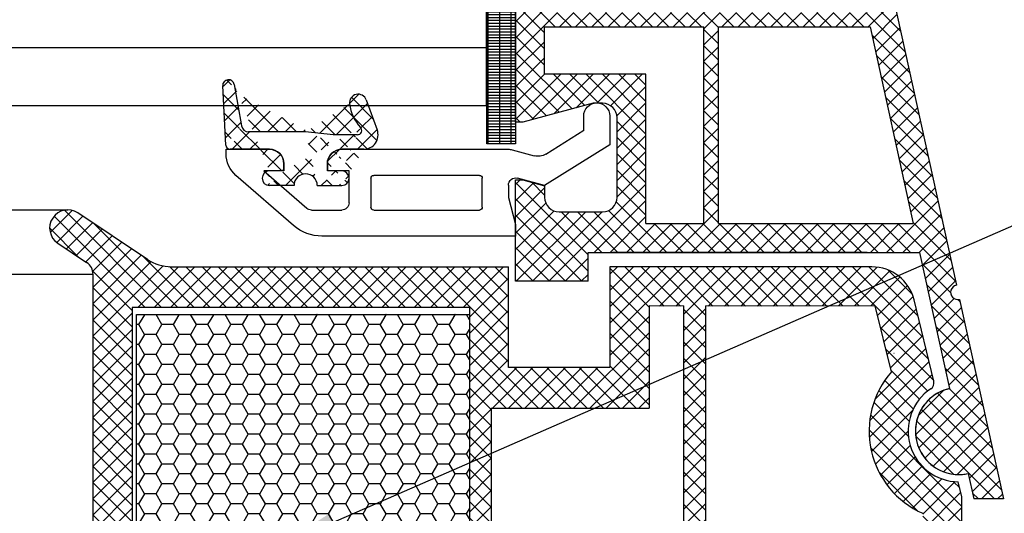
# Model space of a CAD drawing. Units: millimetres. Extents: x 6147 to 70259, y 3720 to 7628.
# Drawn here: x 6265 to 6279, y 3877 to 3883 of the extents above; entities that cross this region are included whole.
import ezdxf
from ezdxf import colors
from ezdxf.entities.mleader import LeaderData, LeaderLine
from ezdxf.math import Vec2, Vec3

# ---------------------------------------------------------------- set-up
doc = ezdxf.new("R2010")
doc.units = ezdxf.units.MM
doc.header["$LTSCALE"] = 0.2
doc.styles.get("Standard").update_dxf_attribs({"font": 'arial.ttf', "height": 2})

msp = doc.modelspace()

# ---------------------------------------------------------------- hatches: boundary and pattern name
at = {"ltscale": 6}
h = msp.add_hatch(dxfattribs=at)
h.set_pattern_fill('ANSI37', color=8, scale=0.05, style=0)
h.set_pattern_definition([(135, (6267.717244427873, 3890.09278630928), (0.1122532015133644, 0.1122532015133644), []), (45.00000000000001, (6267.717244427873, 3890.09278630928), (0.1122532015133644, -0.1122532015133644), [])])
h.paths.add_polyline_path([(6268.060029126154, 3890.38722739066), (6273.277306129432, 3890.387227388674, 1), (6273.477306129429, 3890.387227390662), (6274.053146391951, 3890.387227390662), (6274.820854098743, 3890.387227390664, -0.3454600572526692), (6275.79212122747, 3889.625219333071), (6277.945897851856, 3879.819346776352, 1.024384411386476), (6277.988790960913, 3879.624059875945), (6278.594139077646, 3876.867986466199), (6278.184604240731, 3876.867986466197), (6278.107485328339, 3877.219099120159, -1), (6277.850051982521, 3878.391160582909), (6277.436595370196, 3880.273576243995), (6272.857522152397, 3880.273635842485), (6272.857522152397, 3879.873635842487), (6271.857522152397, 3879.873635842487), (6271.857570663535, 3881.121359816603), (6271.857537704276, 3881.273635842485), (6271.957537704282, 3881.273635842485), (6272.257537704285, 3881.193251042485), (6272.257537704285, 3881.033635693069, 0.4142135623730953), (6272.457537554863, 3880.833635842486), (6273.057537853692, 3880.833635842484, 0.4142135623730933), (6273.25753770427, 3881.033635693067), (6273.257537704285, 3882.133635842485, 0.4142135623738691), (6273.057537704273, 3882.333635842486), (6272.927870914242, 3882.333635842486), (6271.957537704282, 3882.073635842484), (6271.857522152397, 3882.073637954632), (6271.857522152397, 3889.987227390662), (6268.060029126154, 3889.98722739066)])
h.paths.add_polyline_path([(6272.257522152391, 3889.987227390662), (6272.257522152391, 3888.187227390663), (6274.178429107622, 3888.187227390663), (6274.178429107622, 3889.987227390662)], flags=16)
h.paths.add_polyline_path([(6272.257522152391, 3887.987227390662), (6272.257522152391, 3886.387227390664), (6274.178429107622, 3886.387227390664), (6274.178429107622, 3887.987227390662)], flags=16)
h.paths.add_polyline_path([(6274.378429107634, 3889.987227390662), (6274.378429107634, 3888.187227390663), (6275.698429107626, 3888.187227390663), (6275.402599009951, 3889.534104408167, 0.3434994767088925), (6274.820854098743, 3889.987227390664)], flags=16)
h.paths.add_polyline_path([(6272.257522152391, 3886.187227390663), (6272.257522152377, 3883.587227390663), (6274.457522152388, 3883.587227390663), (6274.457522152388, 3886.187227390663)], flags=16)
h.paths.add_polyline_path([(6274.378429107634, 3887.987227390662), (6274.378429107634, 3886.387227390664), (6276.093783819964, 3886.387227390662), (6275.742357408995, 3887.987227390662)], flags=16)
h.paths.add_polyline_path([(6274.657522152385, 3886.187227390659), (6274.657522152385, 3883.587227390663), (6276.708780039149, 3883.587227390663), (6276.137712121334, 3886.187227390663)], flags=16)
h.paths.add_polyline_path([(6272.257522152377, 3883.387227390664), (6272.257522152377, 3882.733635842485), (6273.657537704279, 3882.733635842485), (6273.657537704279, 3880.673625429994), (6274.457522152388, 3880.673615017871), (6274.457522152388, 3883.387227390664)], flags=16)
h.paths.add_polyline_path([(6274.657522152385, 3883.387227390664), (6274.657522152385, 3880.673612414792), (6277.348738516277, 3880.673577387521), (6276.752708340518, 3883.387227390664)], flags=16)
at = {"ltscale": 6, "true_color": 0xfecc66}
h = msp.add_hatch(dxfattribs=at)
h.set_pattern_fill('GRATE', color=31, scale=0.05, style=0)
h.set_pattern_definition([(180, (17408.26823235247, 854.2903630987262), (0, 0.0396875), []), (90, (17408.26823235247, 854.2903630987262), (0.15875, 9.720633968232116e-18), [])])
h.paths.add_polyline_path([(6271.457570663532, 3886.774303816595), (6271.857570663532, 3886.774303816595), (6271.857570663532, 3881.774303816595), (6271.457570663532, 3881.774303816595)])
at = {"ltscale": 6}
h = msp.add_hatch(dxfattribs=at)
h.set_pattern_fill('ANSI37', color=8, scale=1.400000000000318, angle=-90.00000000000001, style=0)
h.set_pattern_definition([(225, (6274.445873795864, 3876.322765179427), (-0.123743686707674, 0.1237436867076739), []), (135, (6274.445873795864, 3876.322765179427), (0.123743686707674, 0.123743686707674), [])])
edge = h.paths.add_edge_path()
edge.add_line((6268.457555111644, 3881.697725104224), (6267.914481074201, 3881.697725104224))
edge.add_line((6267.854563302114, 3881.754584946849), (6267.811643779322, 3882.573538227725))
edge.add_line((6267.970318762339, 3882.591616958438), (6268.071046726517, 3882.020360286458))
edge.add_arc((6267.914481074201, 3881.757725104224), 0.06000000000001592, 183.0000000000034, 270)
edge.add_arc((6268.169527501829, 3882.037725104224), 0.1000000000000227, 189.9999999999052, 270)
edge.add_line((6268.957555111644, 3881.937725104225), (6268.169527501829, 3881.937725104225))
edge.add_arc((6268.457555111644, 3881.497725104225), 0.2000000000000455, 7.016709298534877e-15, 90)
edge.add_arc((6268.957555111644, 3881.197497829543), 0.160000000000033, 7.016709298534877e-15, 180)
edge.add_line((6268.657555111641, 3881.397497829542), (6268.657555111641, 3881.497725104225))
edge.add_line((6268.797555111641, 3881.197497829543), (6268.456489509336, 3881.197497829543))
edge.add_arc((6268.457555092057, 3881.297492152048), 0.1000000000000242, 90.0010383229898, 270.0010150067984)
edge.add_line((6268.657542893213, 3881.397495776279), (6268.457553279849, 3881.397492152031))
edge.add_arc((6267.89153414211, 3882.577725104225), 0.08000000000001911, 9.99999999990515, 183.0000000000034)
edge.add_arc((6269.457555111644, 3881.497724062497), 0.2000000000000455, 89.98340412835236, 180)
edge.add_line((6269.75878127011, 3881.697636819949), (6269.457613042164, 3881.697724054105))
edge.add_line((6269.257555111647, 3881.497724062497), (6269.257555111647, 3881.397497829542))
edge.add_line((6269.671834611189, 3881.897725104223), (6269.338129689816, 3881.897725104223))
edge.add_line((6269.338129689816, 3881.897725104223), (6268.957555111644, 3881.937725104225))
edge.add_arc((6270.119844396381, 3882.386312589319), 0.5600000000001274, 186.3485492991144, 223.7307355168993)
edge.add_line((6269.457555092057, 3881.39749182775), (6269.25755509206, 3881.39749182775))
edge.add_arc((6269.457555092057, 3881.297491827751), 0.1000000000000227, 270, 450)
edge.add_line((6269.117555075326, 3881.197491827751), (6269.457555092057, 3881.197491827751))
edge.add_arc((6269.757555111152, 3881.89763306125), 0.2000000000000455, 269.9834041283523, 379.9988192345393)
edge.add_line((6269.79530660571, 3882.378699022853), (6269.945495044959, 3881.966033216818))
edge.add_arc((6269.682542645417, 3882.337658929511), 0.1200000000000273, 19.99881923453932, 186.3485492991144)
edge.add_arc((6269.671834611189, 3881.957725104225), 0.06000000000001365, 270, 403.7307355168994)
h = msp.add_hatch(dxfattribs=at)
h.set_pattern_fill('ANSI37', color=8, scale=0.05, style=0)
h.set_pattern_definition([(135, (12125.29817463951, -359.004843434499), (0.1122532015133644, 0.1122532015133644), []), (45.00000000000001, (12125.29817463951, -359.004843434499), (0.1122532015133644, -0.1122532015133644), [])])
h.paths.add_polyline_path([(6265.93267755283, 3880.135245450207, -0.2507948837084624), (6266.021737511447, 3879.968812818454), (6266.021004387007, 3873.473668159082), (6266.021159983331, 3872.573662153769, -1), (6266.021144586841, 3872.373662154361), (6266.021010034084, 3870.625825598782), (6265.505673769892, 3869.652906148377, 0.9610248706240033), (6265.554679166167, 3869.618369393002), (6266.173193573394, 3870.473663043185), (6267.945770740859, 3870.473673342031), (6268.093921740838, 3870.621824342013), (6268.094323729623, 3870.773950526342), (6267.91984501581, 3870.773657940348), (6267.91984501581, 3871.916191702878), (6268.91984501581, 3871.916191702878), (6268.920338605436, 3870.773790236123), (6268.745542564971, 3870.773950052268), (6268.745761740858, 3870.621824342013), (6268.893915138325, 3870.473670944542), (6270.245649448842, 3870.473668385506), (6270.393800448819, 3870.621819385485), (6270.393800307394, 3870.773961407143), (6270.219723723792, 3870.773669495489), (6270.219723723792, 3871.916203258018), (6271.219723723792, 3871.916203258018), (6271.220217313417, 3870.773801791263), (6271.04542128805, 3870.773961607394), (6271.04564044884, 3870.621819385485), (6271.192622883016, 3870.474836951308), (6271.192622883016, 3870.273665605605), (6271.35262288302, 3870.273665605605), (6271.35262288302, 3870.473651376882), (6274.183759086432, 3870.473645651533), (6274.183759086434, 3871.313642051327), (6275.987075307836, 3871.313642051327), (6275.987075307836, 3870.473645651533), (6278.020972723477, 3870.473651753535), (6280.513538708251, 3870.473651753535), (6282.028966341815, 3866.310048549494), (6282.699061426335, 3866.310048549494), (6281.020972723474, 3871.013651753534), (6280.509738717581, 3871.013651753534), (6280.509738717581, 3870.76508027644), (6280.388489748041, 3871.013651753534), (6278.020963723018, 3871.013651753534), (6278.020963723022, 3876.898425248969), (6277.970694743555, 3877.105176415978, -0.7379661951059342), (6277.591040107976, 3878.38793906002, 0.3154463120995697), (6277.632819433119, 3878.494822982982), (6277.360502065749, 3879.614841646053, 0.3459203893168359), (6276.777573474865, 3880.073088852224), (6273.160216938962, 3880.073608026718), (6273.160216938964, 3878.682674837791), (6271.760216938958, 3878.682674837788), (6271.760216938965, 3880.073610466725), (6267.104570571529, 3880.075828308573, -0.1479464579901641), (6266.772037438161, 3880.176597405897), (6265.810892771182, 3880.817360517214, 1), (6265.533542878667, 3880.401335232982)])
h.paths.add_polyline_path([(6266.5609756611, 3871.01216791585), (6267.587066539806, 3871.012667742788), (6267.587066398806, 3872.216203258018), (6269.219844987806, 3872.216203258018), (6269.220338975834, 3871.013044000729), (6269.919723864794, 3871.013389385518), (6269.919723723792, 3872.216203258018), (6271.220216938965, 3872.216203258018), (6271.220216938967, 3879.513088858407), (6266.560966165019, 3879.513088858407)], flags=16)
h.paths.add_polyline_path([(6271.520217426448, 3871.013189206556), (6273.643759086435, 3871.013647430227), (6273.643759086435, 3871.849597543531), (6274.180961769555, 3871.850351380644), (6274.180961626887, 3879.531712775412), (6273.700216938958, 3879.533088858405), (6273.700216938963, 3878.12267483779), (6271.520216938962, 3878.122674699395)], flags=16)
h.paths.add_polyline_path([(6274.480962362502, 3871.850772360631), (6276.527075307838, 3871.853643596987), (6276.527075307832, 3871.013647430215), (6277.480958447656, 3871.013649294147), (6277.480963789291, 3876.669440494688, -0.5076320574523315), (6277.047550344255, 3878.623929251233), (6276.824420989518, 3879.533610466722), (6274.480961625443, 3879.531712784589)], flags=16)
h = msp.add_hatch(dxfattribs=at)
h.set_pattern_fill('HONEY', color=8, scale=0.05, style=0)
h.set_pattern_definition([(180, (12134.53029682808, -359.0048434345026), (-0.238125, 0.1374815), [0.15875, -0.3175]), (60.00000000000001, (12134.53029682808, -359.0048434345026), (0.2381249715503903, 0.1374815492761695), [0.1587499999999999, -0.3174999999999998]), (120, (12134.53029682808, -359.0048434345026), (-2.844960973469313e-08, 0.2749630492761694), [-0.3175, 0.15875])])
h.paths.add_polyline_path([(6271.220216938965, 3879.416203258018), (6266.620216938965, 3879.416203258018), (6266.620216938965, 3872.216203258018), (6271.220216938965, 3872.216203258018)])

# ---------------------------------------------------------------- linework, layer by layer
at = {"color": 8, "ltscale": 6}
for p, q in [((6271.857522152382, 3882.073637954632), (6271.857522152388, 3889.987227390662)), ((6271.857522152382, 3882.073637954632), (6271.857522152382, 3889.987227390662)), ((6275.792121227476, 3889.625219332989), (6277.945897851844, 3879.819346776351)), ((6275.79212122747, 3889.625219332989), (6277.945897851841, 3879.81934677635)), ((6275.79212122747, 3889.625219332989), (6277.945897851841, 3879.81934677635)), ((6272.257522152377, 3882.733635842485), (6272.257522152377, 3883.387227390664)), ((6272.257522152391, 3883.387227390664), (6274.457522152388, 3883.387227390664)), ((6274.457522152388, 3880.673615017873), (6274.457522152388, 3883.387227390664)), ((6274.657522152385, 3880.67361241479), (6274.657522152385, 3883.387227390664)), ((6274.657522152385, 3883.387227390664), (6276.752708340518, 3883.387227390664)), ((6276.752708340518, 3883.387227390664), (6277.348738516277, 3880.673577387521)), ((6273.657537704279, 3882.733635842485), (6272.257522152391, 3882.733635842485)), ((6273.657537704279, 3880.673625429992), (6273.657537704279, 3882.733635842485)), ((6267.854563302114, 3881.754584946849), (6267.811643779322, 3882.573538227725)), ((6267.970318762339, 3882.591616958438), (6268.071046726517, 3882.020360286458)), ((6269.79530660571, 3882.378699022853), (6269.945495044959, 3881.966033216818)), ((6272.927870914236, 3882.333635842485), (6271.95753770427, 3882.073635842486)), ((6272.927870914236, 3882.333635842485), (6271.95753770427, 3882.073635842486)), ((6272.927870914227, 3882.333635842486), (6271.957537704267, 3882.073635842486)), ((6273.057537704271, 3882.333635842485), (6272.927870914236, 3882.333635842485)), ((6273.057537704271, 3882.333635842485), (6272.927870914236, 3882.333635842485)), ((6273.057537704273, 3882.333635842486), (6272.927870914227, 3882.333635842486)), ((6271.95753770427, 3882.073635842486), (6271.857522152382, 3882.073637954632)), ((6271.95753770427, 3882.073635842486), (6271.857522152382, 3882.073637954632)), ((6271.957537704267, 3882.073635842486), (6271.857522152382, 3882.073637954632)), ((6272.797546407965, 3881.959431504783), (6272.797546407965, 3882.157497829544)), ((6272.797563815336, 3881.958739392113), (6272.797563815336, 3882.157497792113)), ((6272.79756381533, 3881.958739392114), (6272.79756381533, 3882.157497792114)), ((6273.157546407951, 3882.157497829544), (6273.157546407951, 3881.75988024626)), ((6273.25753770427, 3881.03363569307), (6273.25753770427, 3882.133635842485)), ((6273.25753770427, 3881.03363569307), (6273.25753770427, 3882.133635842485)), ((6273.25753770427, 3881.033635693069), (6273.25753770427, 3882.133635842485)), ((6268.957555111644, 3881.937725104225), (6268.169527501829, 3881.937725104225)), ((6269.338129689816, 3881.897725104223), (6268.957555111644, 3881.937725104225)), ((6269.671834611189, 3881.897725104223), (6269.338129689816, 3881.897725104223)), ((6272.273270884632, 3881.631827798297), (6272.797546407965, 3881.959431504783)), ((6273.157546407951, 3881.75988024626), (6272.257546407957, 3881.197497829543)), ((6267.857546407963, 3881.637479596142), (6267.857546407963, 3881.697497829543)), ((6267.857546407963, 3881.697497829543), (6268.457546407954, 3881.697497829543)), ((6268.457555111644, 3881.697725104224), (6267.914481074201, 3881.697725104224)), ((6269.457546407954, 3881.697497829543), (6271.756123694505, 3881.697497829543)), ((6269.75878127011, 3881.697636819949), (6269.457613042164, 3881.697724054105)), ((6271.807887503529, 3881.690682994801), (6272.115523222762, 3881.60825225227)), ((6268.657546407951, 3881.497497829543), (6268.657546407951, 3881.397497829542)), ((6268.657555111641, 3881.397497829542), (6268.657555111641, 3881.497725104225)), ((6269.257546407957, 3881.397497829542), (6269.257546407957, 3881.497497829543)), ((6269.257555111647, 3881.497724062497), (6269.257555111647, 3881.397497829542)), ((6268.657546407951, 3881.397497829542), (6268.380855272147, 3881.397497829542)), ((6268.380855272147, 3881.397497829542), (6268.9727269281, 3880.8820841522)), ((6268.41755511165, 3881.397497829542), (6268.41755511165, 3881.397497829542)), ((6268.657542893213, 3881.397495776279), (6268.457553279849, 3881.397492152031)), ((6269.55754640796, 3881.397497829542), (6269.257546407957, 3881.397497829542)), ((6269.457555092057, 3881.39749182775), (6269.25755509206, 3881.39749182775)), ((6269.55754640796, 3880.957497829542), (6269.55754640796, 3881.397497829542)), ((6268.788145228144, 3880.645015765494), (6267.994859452971, 3881.335824886776)), ((6269.857546407963, 3881.297497829543), (6269.857546407963, 3880.897497829542)), ((6271.357546407963, 3881.337497829542), (6269.897546407957, 3881.337497829542)), ((6271.397546407957, 3880.897497829542), (6271.397546407957, 3881.297497829543)), ((6271.857537704271, 3880.473635693071), (6271.857537704271, 3881.273635842485)), ((6271.857537704271, 3881.273635842485), (6271.95753770427, 3881.273635842485)), ((6271.857537704271, 3880.473635693071), (6271.857537704271, 3881.273635842485)), ((6271.857537704271, 3881.273635842485), (6271.95753770427, 3881.273635842485)), ((6271.857537704262, 3880.47363569307), (6271.857537704262, 3881.273635842485)), ((6271.857537704262, 3881.273635842485), (6271.957537704267, 3881.273635842485)), ((6272.257546407957, 3881.197497829543), (6271.883428312461, 3881.297742471103)), ((6271.95753770427, 3881.273635842485), (6272.25753770427, 3881.193251042486)), ((6271.95753770427, 3881.273635842485), (6272.25753770427, 3881.193251042486)), ((6271.957537704267, 3881.273635842485), (6272.25753770427, 3881.193251042485)), ((6268.797555111641, 3881.197497829543), (6268.456489509336, 3881.197497829543)), ((6269.117555075326, 3881.197491827751), (6269.457555092057, 3881.197491827751)), ((6271.757546407957, 3881.201149888472), (6271.757546407957, 3881.0307029103)), ((6271.857522152388, 3879.873635842486), (6271.857570663532, 3881.121359816603)), ((6271.857522152388, 3879.873635842486), (6271.857570663532, 3881.121359816603)), ((6271.857522152382, 3879.873635842487), (6271.857570663535, 3881.121359816603)), ((6271.857522152382, 3879.873635842487), (6271.857570663535, 3881.121359816603)), ((6272.25753770427, 3881.193251042486), (6272.25753770427, 3881.033635842486)), ((6272.25753770427, 3881.193251042486), (6272.25753770427, 3881.033635842486)), ((6272.25753770427, 3881.193251042485), (6272.25753770427, 3881.033635842485)), ((6271.757546407957, 3881.0307029103), (6271.857546407963, 3880.657497829544)), ((6186.324420497, 3880.8593476695), (6265.672218133321, 3880.8593476695)), ((6266.772036451292, 3880.17659806381), (6265.810002441208, 3880.817951323593)), ((6269.038398666847, 3880.857497829541), (6269.457546407954, 3880.857497829541)), ((6269.897546407957, 3880.857497829541), (6271.357546407963, 3880.857497829541)), ((6272.457537554857, 3880.833635842485), (6273.057537704271, 3880.833635842485)), ((6272.457537554857, 3880.833635842485), (6273.057537704271, 3880.833635842485)), ((6272.457537554848, 3880.833635842486), (6273.057537704273, 3880.833635842486)), ((6273.657537704279, 3880.673625429994), (6274.457522152388, 3880.673615017871)), ((6274.657522152385, 3880.673612414792), (6277.348738516306, 3880.673577387521)), ((6271.857546407963, 3880.657497829544), (6271.857546407963, 3880.497497829544)), ((6271.857546407963, 3880.497497829545), (6271.857546407963, 3880.637497829544)), ((6271.857546407951, 3880.637497829546), (6271.857546407951, 3880.497497829545)), ((6271.857546407963, 3880.497497829545), (6271.857546407963, 3880.637497829544)), ((6271.857546407951, 3880.637497829546), (6271.857546407951, 3880.497497829545)), ((6271.857546407951, 3880.497497829545), (6271.857546407951, 3880.597497829545)), ((6271.857546407951, 3880.497497829545), (6271.857546407951, 3880.597497829545)), ((6271.85756381534, 3880.497497792114), (6271.85756381534, 3880.637497792113)), ((6271.857563815328, 3880.637497792115), (6271.857563815328, 3880.497497792114)), ((6271.857563815342, 3880.637497792116), (6271.857563815342, 3880.497497792113)), ((6271.857563815328, 3880.497497792114), (6271.857563815328, 3880.597497792114)), ((6271.857563815342, 3880.497497792113), (6271.857563815342, 3880.597497792114)), ((6265.533543084263, 3880.401335095917), (6265.932677551968, 3880.135245450778)), ((6271.857546407963, 3880.497497829544), (6269.182175660623, 3880.497497829544)), ((6272.857522152377, 3879.873635842486), (6272.857522152377, 3880.273635842485)), ((6272.857522152377, 3880.273635842485), (6277.436595370191, 3880.273576243996)), ((6272.857522152377, 3879.873635842486), (6272.857522152377, 3880.273635842485)), ((6272.857522152388, 3879.873635842486), (6272.857522152388, 3880.273635842485)), ((6272.857522152388, 3880.273635842485), (6277.436595370202, 3880.273576243996)), ((6272.857522152388, 3879.873635842486), (6272.857522152388, 3880.273635842485)), ((6272.857522152368, 3879.873635842487), (6272.857522152368, 3880.273635842485)), ((6272.857522152368, 3880.273635842485), (6277.436595370182, 3880.273576243995)), ((6272.857522152368, 3879.873635842487), (6272.857522152368, 3880.273635842485)), ((6272.857522152382, 3879.873635842487), (6272.857522152382, 3880.273635842485)), ((6272.857522152382, 3880.273635842485), (6277.436595370196, 3880.273576243995)), ((6272.857522152382, 3879.873635842487), (6272.857522152382, 3880.273635842485)), ((6276.712648491585, 3880.273570913719), (6273.195378070611, 3880.273570913719)), ((6277.436595370191, 3880.273576243996), (6277.850051982521, 3878.39116058291)), ((6277.436595370182, 3880.273576243995), (6277.850051982507, 3878.391160582909)), ((6267.103307041885, 3880.075830241275), (6271.76021693897, 3880.073610466725)), ((6271.760216938965, 3879.482674837787), (6271.76021693897, 3880.073610466725)), ((6271.760216938958, 3878.682674837788), (6271.760216938965, 3880.073610466725)), ((6273.160216938962, 3880.073610466725), (6273.160216938964, 3878.682674837791)), ((6273.160216938964, 3880.073608026718), (6273.16021693897, 3879.482674837791)), ((6276.777487359936, 3880.073088858405), (6273.160216938964, 3880.073608026718)), ((6276.081835950391, 3880.073610466725), (6274.571832288392, 3880.073610466725)), ((6266.021737512721, 3879.968835392952), (6185.974901117599, 3879.968835392952)), ((6266.021004387007, 3873.473668159082), (6266.021737512723, 3879.968835391914)), ((6266.021159983331, 3872.573662153768), (6266.021737512723, 3879.968835391914)), ((6272.857522152377, 3879.873635842486), (6271.857522152377, 3879.873635842486)), ((6272.857522152377, 3879.873635842486), (6271.857522152377, 3879.873635842486)), ((6272.857522152388, 3879.873635842486), (6271.857522152388, 3879.873635842486)), ((6272.857522152388, 3879.873635842486), (6271.857522152388, 3879.873635842486)), ((6272.857522152368, 3879.873635842487), (6271.857522152368, 3879.873635842487)), ((6272.857522152368, 3879.873635842487), (6271.857522152368, 3879.873635842487)), ((6272.857522152382, 3879.873635842487), (6271.857522152382, 3879.873635842487)), ((6272.857522152382, 3879.873635842487), (6271.857522152382, 3879.873635842487)), ((6277.632819433115, 3878.494822982981), (6277.360213866392, 3879.616021775085)), ((6277.988790960908, 3879.624059875946), (6278.594139077632, 3876.867986466199)), ((6277.988790960899, 3879.624059875945), (6278.594139077632, 3876.867986466199)), ((6266.560966165019, 3879.513088858407), (6266.560975661339, 3871.011953719018)), ((6271.220216938967, 3879.513088858407), (6266.560966165019, 3879.513088858407)), ((6271.220216938967, 3879.513088858407), (6271.220216938967, 3878.92267483779)), ((6271.220216938967, 3879.513088858407), (6271.220216938965, 3872.216203258018)), ((6273.700216938963, 3879.533088858405), (6273.700216938967, 3878.92267483779)), ((6274.180961626888, 3879.531712775412), (6273.700216938963, 3879.533088858405)), ((6273.700216938958, 3879.533088858405), (6273.700216938963, 3878.12267483779)), ((6274.180961769555, 3871.850351380644), (6274.180961626862, 3879.533088180522)), ((6276.824420989518, 3879.533610466722), (6274.480961625442, 3879.531712784589)), ((6274.480961625311, 3879.533088180522), (6274.480962362502, 3871.850772360631)), ((6277.047550344256, 3878.62392925123), (6276.824420989518, 3879.533610466722)), ((6273.160216938964, 3878.682674837791), (6271.760216938965, 3878.682674837788)), ((6273.160216938964, 3878.682674837791), (6271.760216938965, 3878.682674837788)), ((6273.160216938964, 3878.682674837791), (6271.760216938965, 3878.682674837788)), ((6271.520216938962, 3878.122674837796), (6271.520217426416, 3871.013651300239)), ((6271.520216938962, 3878.122674699395), (6273.700216938963, 3878.12267483779)), ((6278.107485328324, 3877.219099120159), (6278.184604240716, 3876.867986466198)), ((6278.107485328324, 3877.219099120159), (6278.184604240716, 3876.867986466198)), ((6278.107485328324, 3877.219099120159), (6278.184604240716, 3876.867986466197)), ((6278.107485328324, 3877.219099120159), (6278.184604240716, 3876.867986466197)), ((6278.107485328324, 3877.219099120159), (6278.184604240716, 3876.867986466197)), ((6278.107485328324, 3877.219099120159), (6278.184604240716, 3876.867986466197)), ((6278.020963723025, 3876.898425248958), (6277.970694743555, 3877.105176415978)), ((6278.020963723018, 3871.013651753534), (6278.020963723022, 3876.89842524897)), ((6278.594139077632, 3876.867986466199), (6278.184604240716, 3876.867986466197)), ((6278.594139077632, 3876.867986466199), (6278.184604240716, 3876.867986466197)), ((6278.594139077632, 3876.867986466199), (6278.184604240716, 3876.867986466198)), ((6278.594139077632, 3876.867986466199), (6278.184604240716, 3876.867986466197)), ((6278.594139077632, 3876.867986466199), (6278.184604240716, 3876.867986466197))]:
    msp.add_line(p, q, dxfattribs=at)
at = {"color": 31, "ltscale": 6, "true_color": 0xfecc66}
for p, q in [((6271.454057178013, 3882.303889224687), (6271.454057178013, 3889.503889224687)), ((6180.544554280364, 3883.103889224687), (6271.454057178013, 3883.103889224688)), ((6180.544554280364, 3882.303889224687), (6271.454057178013, 3882.303889224688))]:
    msp.add_line(p, q, dxfattribs=at)
at = {"color": 253, "ltscale": 6}
msp.add_line((6277.08135825281, 3878.88217476072), (6277.08458184815, 3878.882174451015), dxfattribs=at)
msp.add_line((6277.08135825281, 3878.88217476072), (6277.08458184815, 3878.882174451015), dxfattribs=at)
msp.add_line((6277.08135825281, 3878.88217476072), (6277.08458184815, 3878.882174451015), dxfattribs=at)
msp.add_line((6277.08135825281, 3878.88217476072), (6277.08458184815, 3878.882174451015), dxfattribs=at)
at = {"color": 5, "ltscale": 6}
msp.add_line((6277.08135825281, 3878.88217476072), (6277.08458184815, 3878.882174451015), dxfattribs=at)
msp.add_line((6277.08135825281, 3878.88217476072), (6277.08458184815, 3878.882174451015), dxfattribs=at)
msp.add_line((6277.08135825281, 3878.88217476072), (6277.08458184815, 3878.882174451015), dxfattribs=at)
msp.add_line((6277.08135825281, 3878.88217476072), (6277.08458184815, 3878.882174451015), dxfattribs=at)
at = {"color": 31, "ltscale": 6, "true_color": 0xfecc66}
msp.add_lwpolyline([(6271.857570663532, 3881.774303816595), (6271.457570663532, 3881.774303816595), (6271.457570663532, 3886.774303816595), (6271.857570663532, 3886.774303816595)], close=True, dxfattribs=at)
at = {"color": 8, "ltscale": 6}
msp.add_lwpolyline([(6271.220216938965, 3872.216203258018), (6266.620216938965, 3872.216203258018), (6266.620216938965, 3879.416203258018), (6271.220216938965, 3879.416203258018)], close=True, dxfattribs=at)
for centre, radius, start, end in [((6267.89153414211, 3882.577725104225), 0.08000000000001911, 9.999999999905206, 183.0000000000034), ((6269.682542645417, 3882.337658929511), 0.1200000000000273, 19.99881923453962, 186.3485492991144), ((6270.119844396381, 3882.386312589319), 0.5600000000001274, 186.3485492991144, 223.7307355168986), ((6273.057537704271, 3882.133635842485), 0.2, 0, 90), ((6273.057537704271, 3882.133635842485), 0.2, 0, 90), ((6273.057537704273, 3882.133635842485), 0.2, 0, 90), ((6268.169527501829, 3882.037725104224), 0.1000000000000227, 189.9999999999052, 270), ((6269.671834611189, 3881.957725104225), 0.06000000000001365, 270, 43.73073551689868), ((6269.757555111152, 3881.89763306125), 0.2000000000000455, 269.9834041283523, 19.99881923453962), ((6267.914481074201, 3881.757725104224), 0.06000000000001592, 183.0000000000034, 270), ((6268.457555111644, 3881.497725104225), 0.2000000000000455, 7.016709298534877e-15, 90), ((6269.457555111644, 3881.497724062497), 0.2000000000000455, 89.98340412835236, 180), ((6268.457555092057, 3881.297492152048), 0.1000000000000242, 90.0010383229898, 270.0010150067984), ((6268.957555111644, 3881.197497829543), 0.160000000000033, 7.016709298534877e-15, 180), ((6269.457555092057, 3881.297491827751), 0.1000000000000227, 270, 90), ((6272.457537554857, 3881.03363569307), 0.1999998505853558, 179.9999571958936, 270), ((6272.457537554857, 3881.03363569307), 0.1999998505853558, 179.9999571958936, 270), ((6272.457537554848, 3881.033635693071), 0.1999998505853558, 179.9999571958936, 270), ((6273.057537853683, 3881.03363569307), 0.1999998505846282, 269.9999571961541, 1.302755197527456e-10), ((6273.057537853683, 3881.03363569307), 0.1999998505846282, 269.9999571961541, 1.302755197527456e-10), ((6273.057537853678, 3881.033635693069), 0.1999998505846282, 269.9999571962583, 0), ((6265.672218133321, 3880.6093476695), 0.2499999999998459, 56.55493316593741, 236.3099324739589), ((6265.82173751466, 3879.968835392952), 0.1999999980619629, 359.9999997024507, 56.30993277047415), ((6267.104856569027, 3880.67582824041), 0.5999999999989183, 236.3099324739589, 269.9861527835013), ((6276.777487359936, 3879.473088858404), 0.5999999999991042, 13.78159723524264, 90), ((6277.964991766681, 3879.721186588821), 0.1000000000000002, 101.0075968927562, 283.7680534234674), ((6277.964991766692, 3879.721186588821), 0.1000000000000002, 101.0075968927562, 283.7680534234674), ((6277.964991766687, 3879.72118658882), 0.1000000000000002, 101.0075968918139, 283.7680534242185), ((6277.978768655423, 3877.805129851535), 1.24, 138.6755576697142, 246.3307972797828), ((6277.535650315484, 3878.471197518375), 0.1, 303.6348400925118, 13.6655914036704), ((6277.978768655423, 3877.805129851535), 0.7000000000000001, 123.6348400925118, 269.3391266685696), ((6277.97876865542, 3877.805129851534), 0.6000000000000001, 102.3878251583688, 282.3878251583688), ((6277.978768655423, 3877.805129851535), 0.6000000000000001, 102.3878251573951, 282.3878251591157)]:
    msp.add_arc(centre, radius, start, end, dxfattribs=at)
at = {"color": 8, "ltscale": 6, "extrusion": (0, 0, -0.9999999999999998)}
for centre, major_axis, ratio, start_param, end_param in [((6272.977546407958, 3882.157497829544), (0.1272792206144046, 0.1272792206144046), 0.999999999996317, 3.926990816989083, 7.068583470578876), ((6271.357546407963, 3880.897497829542), (-0.02828427124768497, 0.02828427124768497), 0.999999999973314, 2.356194490179002, 3.926990817000584)]:
    msp.add_ellipse(centre, major_axis=major_axis, ratio=ratio, start_param=start_param, end_param=end_param, dxfattribs=at)
at = {"color": 8, "ltscale": 6, "extrusion": (0, 0, -1)}
for centre, major_axis, ratio, start_param, end_param in [((6268.257546407957, 3881.637479596142), (0.2828427124743705, 0.2828427124743705), 0.9999999999932054, 3.072652148134618, 3.926990816990639), ((6268.457546407954, 3881.497497829543), (0.141421356237879, 0.141421356237879), 0.9999999999919449, -0.7853981634014758, 0.7853981634014757), ((6269.457546407954, 3881.497497829543), (-0.141421356237879, 0.141421356237879), 0.9999999999919449, 5.497787143778111, 7.068583470581062), ((6271.756123694519, 3881.497497829543), (0.1414213562342139, 0.1414213562342139), 0.9999999999994043, -0.7853981634122981, -0.5235987756091958), ((6272.167287031772, 3881.801437417529), (-0.141421356238177, 0.141421356238177), 0.999999999992587, 3.368485456344013, 4.188790204778491), ((6269.897546407957, 3881.297497829543), (-0.02828427124750306, 0.02828427124750306), 0.9999999999770809, 5.497787143770679, 7.068583470588494), ((6271.357546407963, 3881.297497829543), (0.02828427124750306, 0.02828427124750306), 0.999999999977081, -0.7853981634089078, 0.7853981634089076), ((6271.857546407963, 3881.201149888472), (0.0707106781185808, 0.07071067811858081), 0.9999999999961505, 3.926990816989166, 5.759586531569452), ((6269.457546407954, 3880.957497829542), (-0.07071067811884861, 0.0707106781188486), 0.9999999999945172, 2.356194490189603, 3.926990816989983), ((6269.038398666847, 3880.957497829542), (-0.07071067811950661, 0.0707106781195066), 0.9999999999974823, 3.9269908169885, 4.643448474941129), ((6269.897546407957, 3880.897497829542), (0.02828427124750306, 0.02828427124750306), 0.9999999999861758, 2.356194490185433, 3.926990816994153), ((6269.182175660623, 3881.097497829542), (-0.4242640687117586, 0.4242640687117586), 0.9999999999992493, 3.926990816987617, 4.643448474929635)]:
    msp.add_ellipse(centre, major_axis=major_axis, ratio=ratio, start_param=start_param, end_param=end_param, dxfattribs=at)

# ---------------------------------------------------------------- leaders
at = {"ltscale": 6}
ml = msp.add_multileader_mtext('Standard', dxfattribs=at)
ml.set_content('zasklívací profil z tvrzeného PVC', color=256)
ml.set_leader_properties()
ml.build(insert=Vec2(0, 0))
ml.multileader.update_dxf_attribs({"text_right_attachment_type": 6, "dogleg_length": 0.36, "arrow_head_size": 0.8})
ctx = ml.context
ctx.base_point, ctx.char_height, ctx.arrow_head_size, ctx.landing_gap_size, ctx.plane_origin = Vec3(6286.495751594226, 3894.776280374308), 2, 0.8, 0.4, Vec3(6276.13533967693, 3888.062589143636)
ctx.right_attachment = 6
notes = []
notes.append((ctx, [(0, (1, 1, 0), (6286.423751594226, 3894.776280374308), (1, 0), 0.072, [(0, [(6276.13533967693, 3888.062589143634)], 0, [])])]))
ctx.mtext.insert, ctx.mtext.flow_direction = Vec3(6286.895751594226, 3896.053906568032), 5
ml = msp.add_multileader_mtext('Standard', dxfattribs=at)
ml.set_content('izolační vložka ALLUX PVC křídla', color=256)
ml.set_leader_properties()
ml.build(insert=Vec2(0, 0))
ml.multileader.update_dxf_attribs({"text_right_attachment_type": 6, "dogleg_length": 0.36, "arrow_head_size": 0.8})
ctx = ml.context
ctx.base_point, ctx.char_height, ctx.arrow_head_size, ctx.landing_gap_size, ctx.plane_origin = Vec3(6286.495751594241, 3884.0041946112), 2, 0.8, 0.4, Vec3(6276.135339676945, 3877.290503380527)
ctx.right_attachment = 6
notes.append((ctx, [(0, (1, 1, 0), (6286.42375159424, 3884.0041946112), (1, 0), 0.072, [(0, [(6268.608135058214, 3876.227636901349)], 0, [])])]))
ctx.mtext.insert, ctx.mtext.flow_direction = Vec3(6286.89575159424, 3885.021247817202), 5
ml = msp.add_multileader_mtext('Standard', dxfattribs=at)
ml.set_content('dvojité těsnění ALLUX PVC křídla', color=256)
ml.set_leader_properties()
ml.build(insert=Vec2(0, 0))
ml.multileader.update_dxf_attribs({"text_right_attachment_type": 6, "dogleg_length": 0.36, "arrow_head_size": 0.8})
ctx = ml.context
ctx.base_point, ctx.char_height, ctx.arrow_head_size, ctx.landing_gap_size, ctx.plane_origin = Vec3(6286.496738008269, 3877.83335021917), 2, 0.8, 0.4, Vec3(6276.136326090973, 3871.119658988498)
ctx.right_attachment = 6
notes.append((ctx, [(0, (1, 1, 0), (6286.424738008269, 3877.83335021917), (1, 0), 0.072, [(0, [(6268.609121472242, 3870.056792509319)], 0, [])])]))
ctx.mtext.insert, ctx.mtext.flow_direction = Vec3(6286.896738008269, 3879.127347490657), 5
for ctx, leaders in notes:
    for number, flags, end, landing, length, lines in leaders:
        leader = LeaderData()
        leader.index, (leader.has_last_leader_line, leader.has_dogleg_vector, leader.attachment_direction) = number, flags
        leader.last_leader_point, leader.dogleg_vector, leader.dogleg_length = Vec3(end), Vec3(landing), length
        for number, points, colour, breaks in lines:
            line = LeaderLine()
            line.index, line.vertices, line.color, line.breaks = number, Vec3.list(points), colors.encode_raw_color(colour), breaks
            leader.lines.append(line)
        ctx.leaders.append(leader)

doc.saveas('drawing.dxf')
